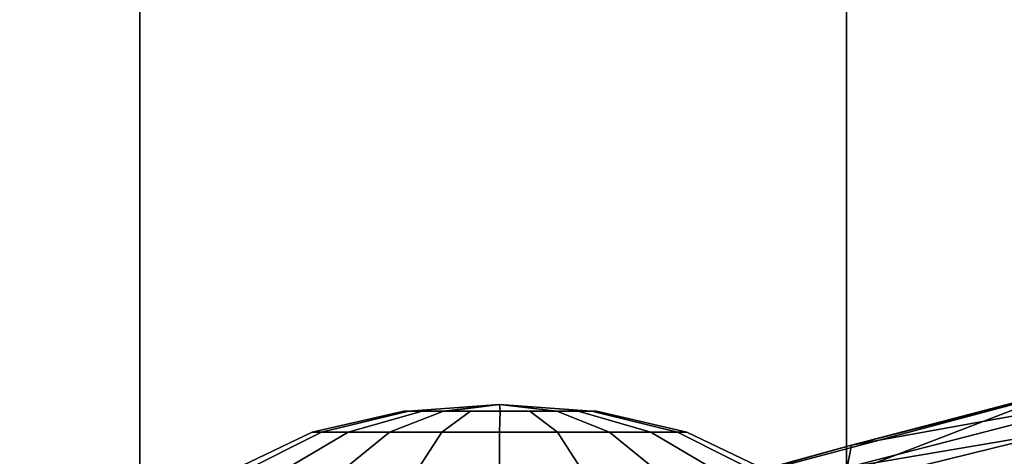
# Model space of a CAD drawing. Units: inches. Extents: x -13 to 146, y -6 to 149.
# Drawn here: x 44 to 46, y 34 to 35 of the extents above; entities that cross this region are included whole.
import ezdxf

# ---------------------------------------------------------------- set-up
doc = ezdxf.new("R2010")
doc.units = ezdxf.units.IN
doc.header["$MEASUREMENT"] = 0
for name, color, linetype in [('SEAT-BASE', 5, 'Continuous'), ('SEAT-CHASSIS', 5, 'Continuous'), ('SEAT-FABRIC', 5, 'Continuous')]:
    doc.layers.add(name, color=color, linetype=linetype)

# ---------------------------------------------------------------- blocks, each defined once
blk = doc.blocks.new('1AERON2_B_TLIM_ARMS_POSTUREFITSL_3T')
at = {"layer": 'SEAT-BASE'}
for points in [[(1.2583, -0.5087, 4.3018), (10.212, -6.9666, 3.2423), (10.0935, -7.0222, 3.1616), (1.2453, -0.5667, 4.1832)], [(1.2583, -0.5087, 4.3018), (1.6317, -0.6604, 5.6622), (8.3276, -5.7822, 3.9879), (10.212, -6.9666, 3.2423)], [(1.2144, -0.6768, 4.119), (1.2453, -0.5667, 4.1832), (10.0935, -7.0222, 3.1616), (10.0057, -7.1175, 3.1096)], [(1.8442, -0.7627, 6.6264), (11.0112, -7.713, 4.1389), (10.6876, -7.3537, 4.2077), (1.9818, -0.6018, 6.5161)], [(10.6876, -7.3537, 4.2077), (9.3076, -6.2305, 4.5256), (2.1183, -0.6616, 6.4477), (1.9818, -0.6018, 6.5161)], [(1.2144, -0.6768, 4.119), (10.0057, -7.1175, 3.1096), (9.9373, -7.2199, 3.0957), (1.1167, -0.8113, 4.119)], [(10.9221, -7.7762, 4.1776), (11.0112, -7.713, 4.1389), (1.8442, -0.7627, 6.6264), (1.7632, -0.9924, 6.6746)], [(1.1167, -0.8113, 4.119), (9.9373, -7.2199, 3.0957), (9.861, -7.3166, 3.1096), (1.019, -0.9459, 4.119)], [(0.9238, -1.0093, 4.1832), (1.019, -0.9459, 4.119), (9.861, -7.3166, 3.1096), (9.7976, -7.4295, 3.1616)], [(10.8603, -7.8897, 4.1833), (10.9221, -7.7762, 4.1776), (1.7632, -0.9924, 6.6746), (1.7169, -1.1045, 6.6862)], [(0.9238, -1.0093, 4.1832), (9.7976, -7.4295, 3.1616), (9.7813, -7.5593, 3.2423), (0.8726, -1.0395, 4.3018)], [(1.1323, -1.3477, 5.6622), (0.8726, -1.0395, 4.3018), (9.7813, -7.5593, 3.2423), (8.0726, -6.1332, 3.9879)], [(10.8603, -7.8897, 4.1833), (1.7169, -1.1045, 6.6862), (1.581, -1.2915, 6.6862), (10.8596, -7.8907, 4.1833)], [(1.581, -1.2915, 6.6862), (1.4887, -1.3703, 6.6746), (10.7707, -7.9846, 4.1776), (10.8596, -7.8907, 4.1833)], [(1.4887, -1.3703, 6.6746), (1.2953, -1.5183, 6.6264), (10.7381, -8.0888, 4.1389), (10.7707, -7.9846, 4.1776)], [(1.1848, -1.6988, 6.5161), (10.2964, -7.8921, 4.2077), (10.7381, -8.0888, 4.1389), (1.2953, -1.5183, 6.6264)], [(1.1848, -1.6988, 6.5161), (1.2838, -1.8102, 6.4477), (8.8018, -6.9268, 4.5256), (10.2964, -7.8921, 4.2077)], [(1.2646, -1.8511, 6.3972), (8.1741, -6.5443, 4.6397), (8.8018, -6.9268, 4.5256), (1.2838, -1.8102, 6.4477)], [(7.3428, -6.0344, 4.7721), (7.9949, -6.4511, 4.6557), (1.2505, -1.8631, 6.3529), (1.245, -1.8643, 6.3093)], [(7.9949, -6.4511, 4.6557), (1.2505, -1.8631, 6.3529), (1.2646, -1.8511, 6.3972), (8.1741, -6.5443, 4.6397)]]:
    blk.add_3dface(points, dxfattribs=at)
at = {"layer": 'SEAT-CHASSIS'}
for points in [[(1.8448, -6.1815, 15.6859), (1.1919, -6.3604, 15.8451), (0.7231, -6.4806, 15.7127)], [(1.3687, -6.2319, 15.4529), (1.8448, -6.1815, 15.6859), (0.7231, -6.4806, 15.7127)], [(1.202, -6.3105, 15.9306), (1.1919, -6.3604, 15.8451), (1.8618, -6.1726, 15.7657)], [(1.8448, -6.1815, 15.6859), (1.8618, -6.1726, 15.7657), (1.1919, -6.3604, 15.8451)], [(1.5852, -6.3902, 12.08), (1.2184, -6.2056, 12.1992), (1.1788, -6.2056, 11.9492), (1.5645, -6.3902, 11.9492)], [(1.5645, -6.3902, 11.9492), (1.1788, -6.2056, 11.9492), (1.2184, -6.2056, 11.6993), (1.5852, -6.3902, 11.8185)], [(1.6453, -6.3902, 12.1979), (1.3333, -6.2056, 12.4247), (1.2184, -6.2056, 12.1992), (1.5852, -6.3902, 12.08)], [(1.5852, -6.3902, 11.8185), (1.2184, -6.2056, 11.6993), (1.3333, -6.2056, 11.4738), (1.6453, -6.3902, 11.7006)], [(1.7389, -6.3902, 12.2915), (1.5123, -6.2056, 12.6036), (1.3333, -6.2056, 12.4247), (1.6453, -6.3902, 12.1979)], [(1.6453, -6.3902, 11.7006), (1.3333, -6.2056, 11.4738), (1.5123, -6.2056, 11.2948), (1.7389, -6.3902, 11.607)], [(1.8568, -6.3902, 12.3516), (1.7378, -6.2056, 12.7185), (1.5123, -6.2056, 12.6036), (1.7389, -6.3902, 12.2915)], [(1.7389, -6.3902, 11.607), (1.5123, -6.2056, 11.2948), (1.7378, -6.2056, 11.18), (1.8568, -6.3902, 11.5469)], [(1.9875, -6.3902, 12.3723), (1.9877, -6.2056, 12.7581), (1.7378, -6.2056, 12.7185), (1.8568, -6.3902, 12.3516)], [(1.8568, -6.3902, 11.5469), (1.7378, -6.2056, 11.18), (1.9877, -6.2056, 11.1404), (1.9875, -6.3902, 11.5262)], [(2.1182, -6.3902, 12.3516), (2.2377, -6.2056, 12.7185), (1.9877, -6.2056, 12.7581), (1.9875, -6.3902, 12.3723)], [(1.9875, -6.3902, 11.5262), (1.9877, -6.2056, 11.1404), (2.2377, -6.2056, 11.18), (2.1182, -6.3902, 11.5469)], [(2.2362, -6.3902, 12.2915), (2.4632, -6.2056, 12.6036), (2.2377, -6.2056, 12.7185), (2.1182, -6.3902, 12.3516)], [(2.1182, -6.3902, 11.5469), (2.2377, -6.2056, 11.18), (2.4632, -6.2056, 11.2948), (2.2362, -6.3902, 11.607)], [(2.3298, -6.3902, 12.1979), (2.6421, -6.2056, 12.4247), (2.4632, -6.2056, 12.6036), (2.2362, -6.3902, 12.2915)], [(2.2362, -6.3902, 11.607), (2.4632, -6.2056, 11.2948), (2.6421, -6.2056, 11.4738), (2.3298, -6.3902, 11.7006)], [(2.3899, -6.3902, 12.08), (2.757, -6.2056, 12.1992), (2.6421, -6.2056, 12.4247), (2.3298, -6.3902, 12.1979)], [(2.3298, -6.3902, 11.7006), (2.6421, -6.2056, 11.4738), (2.757, -6.2056, 11.6993), (2.3899, -6.3902, 11.8185)], [(2.4106, -6.3902, 11.9492), (2.7966, -6.2056, 11.9492), (2.757, -6.2056, 12.1992), (2.3899, -6.3902, 12.08)], [(2.3899, -6.3902, 11.8185), (2.757, -6.2056, 11.6993), (2.7966, -6.2056, 11.9492), (2.4106, -6.3902, 11.9492)], [(1.3687, -6.2319, 15.4529), (0.729, -6.3891, 15.4175), (0.81, -6.2227, 15.1236)], [(0.4965, -6.4297, 15.9051), (1.202, -6.3105, 15.9306), (1.012, -6.2413, 15.9884)], [(0.6262, -6.2962, 15.9452), (0.4965, -6.4297, 15.9051), (1.012, -6.2413, 15.9884)], [(1.3687, -6.2319, 15.4529), (0.7231, -6.4806, 15.7127), (0.729, -6.3891, 15.4175)], [(1.202, -6.3105, 15.9306), (0.4965, -6.4297, 15.9051), (0.5781, -6.4712, 15.873)], [(0.5781, -6.4712, 15.873), (1.1919, -6.3604, 15.8451), (1.202, -6.3105, 15.9306)], [(0.5781, -6.4712, 15.873), (0.6275, -6.5086, 15.7963), (1.1919, -6.3604, 15.8451)], [(0.6275, -6.5086, 15.7963), (0.7231, -6.4806, 15.7127), (1.1919, -6.3604, 15.8451)], [(1.7789, -6.4373, 12.0177), (1.5852, -6.3902, 12.08), (1.5645, -6.3902, 11.9492), (1.7683, -6.4373, 11.9503)], [(1.7683, -6.4373, 11.9503), (1.5645, -6.3902, 11.9492), (1.5852, -6.3902, 11.8185), (1.7789, -6.4373, 11.883)], [(1.8099, -6.4373, 12.0784), (1.6453, -6.3902, 12.1979), (1.5852, -6.3902, 12.08), (1.7789, -6.4373, 12.0177)], [(1.7789, -6.4373, 11.883), (1.5852, -6.3902, 11.8185), (1.6453, -6.3902, 11.7006), (1.8099, -6.4373, 11.8223)], [(1.8581, -6.4373, 12.1266), (1.7389, -6.3902, 12.2915), (1.6453, -6.3902, 12.1979), (1.8099, -6.4373, 12.0784)], [(1.8099, -6.4373, 11.8223), (1.6453, -6.3902, 11.7006), (1.7389, -6.3902, 11.607), (1.8581, -6.4373, 11.7741)], [(1.9188, -6.4373, 12.1575), (1.8568, -6.3902, 12.3516), (1.7389, -6.3902, 12.2915), (1.8581, -6.4373, 12.1266)], [(1.8581, -6.4373, 11.7741), (1.7389, -6.3902, 11.607), (1.8568, -6.3902, 11.5469), (1.9188, -6.4373, 11.7432)], [(1.9861, -6.4373, 12.1682), (1.9875, -6.3902, 12.3723), (1.8568, -6.3902, 12.3516), (1.9188, -6.4373, 12.1575)], [(1.9188, -6.4373, 11.7432), (1.8568, -6.3902, 11.5469), (1.9875, -6.3902, 11.5262), (1.9861, -6.4373, 11.7325)], [(2.0534, -6.4373, 12.1575), (2.1182, -6.3902, 12.3516), (1.9875, -6.3902, 12.3723), (1.9861, -6.4373, 12.1682)], [(1.9861, -6.4373, 11.7325), (1.9875, -6.3902, 11.5262), (2.1182, -6.3902, 11.5469), (2.0534, -6.4373, 11.7432)], [(2.1141, -6.4373, 12.1266), (2.2362, -6.3902, 12.2915), (2.1182, -6.3902, 12.3516), (2.0534, -6.4373, 12.1575)], [(2.0534, -6.4373, 11.7432), (2.1182, -6.3902, 11.5469), (2.2362, -6.3902, 11.607), (2.1141, -6.4373, 11.7741)], [(2.1623, -6.4373, 12.0784), (2.3298, -6.3902, 12.1979), (2.2362, -6.3902, 12.2915), (2.1141, -6.4373, 12.1266)], [(2.1141, -6.4373, 11.7741), (2.2362, -6.3902, 11.607), (2.3298, -6.3902, 11.7006), (2.1623, -6.4373, 11.8223)], [(2.1933, -6.4373, 12.0177), (2.3899, -6.3902, 12.08), (2.3298, -6.3902, 12.1979), (2.1623, -6.4373, 12.0784)], [(2.1623, -6.4373, 11.8223), (2.3298, -6.3902, 11.7006), (2.3899, -6.3902, 11.8185), (2.1933, -6.4373, 11.883)], [(2.2039, -6.4373, 11.9503), (2.4106, -6.3902, 11.9492), (2.3899, -6.3902, 12.08), (2.1933, -6.4373, 12.0177)], [(2.1933, -6.4373, 11.883), (2.3899, -6.3902, 11.8185), (2.4106, -6.3902, 11.9492), (2.2039, -6.4373, 11.9503)], [(1.7683, -6.4373, 11.9503), (1.7789, -6.4373, 11.883), (1.9877, -6.4528, 11.9492), (1.7789, -6.4373, 12.0177)], [(1.8099, -6.4373, 11.8223), (1.8581, -6.4373, 11.7741), (1.9877, -6.4528, 11.9492), (1.7789, -6.4373, 11.883)], [(1.8099, -6.4373, 12.0784), (1.7789, -6.4373, 12.0177), (1.9877, -6.4528, 11.9492), (1.8581, -6.4373, 12.1266)], [(1.9188, -6.4373, 11.7432), (1.9861, -6.4373, 11.7325), (1.9877, -6.4528, 11.9492), (1.8581, -6.4373, 11.7741)], [(1.9188, -6.4373, 12.1575), (1.8581, -6.4373, 12.1266), (1.9877, -6.4528, 11.9492), (1.9861, -6.4373, 12.1682)], [(2.1129, -6.437, 11.7732), (1.9877, -6.4528, 11.9492), (1.9861, -6.4373, 11.7325), (2.0534, -6.4373, 11.7432)], [(2.0534, -6.4373, 12.1575), (1.9861, -6.4373, 12.1682), (1.9877, -6.4528, 11.9492), (2.1141, -6.4373, 12.1266)], [(2.1933, -6.4373, 11.883), (1.9877, -6.4528, 11.9492), (2.1141, -6.4373, 11.7741), (2.1623, -6.4373, 11.8223)], [(2.1623, -6.4373, 12.0784), (2.1141, -6.4373, 12.1266), (1.9877, -6.4528, 11.9492), (2.1933, -6.4373, 12.0177)], [(2.2039, -6.4373, 11.9503), (2.1933, -6.4373, 12.0177), (1.9877, -6.4528, 11.9492), (2.1933, -6.4373, 11.883)]]:
    blk.add_3dface(points, dxfattribs=at)
at = {"layer": 'SEAT-FABRIC'}
for points in [[(0.2071, -8.6124, 18.8415), (1.2035, -8.6123, 18.9058), (1.2035, 8.6123, 18.9058), (0.2071, 8.6124, 18.8415)], [(2.8004, -8.5493, 18.9354), (2.8004, 8.5493, 18.9354), (1.2035, 8.6123, 18.9058), (1.2035, -8.6123, 18.9058)], [(2.8004, -8.5493, 18.9354), (4.3919, -8.435, 18.8843), (4.3919, 8.435, 18.8843), (2.8004, 8.5493, 18.9354)]]:
    blk.add_3dface(points, dxfattribs=at)

msp = doc.modelspace()

# ---------------------------------------------------------------- block references
at = {"ltscale": 10, "rotation": 180}
msp.add_blockref('1AERON2_B_TLIM_ARMS_POSTUREFITSL_3T', (47.1793, 27.9289), dxfattribs=at)

doc.saveas('drawing.dxf')
